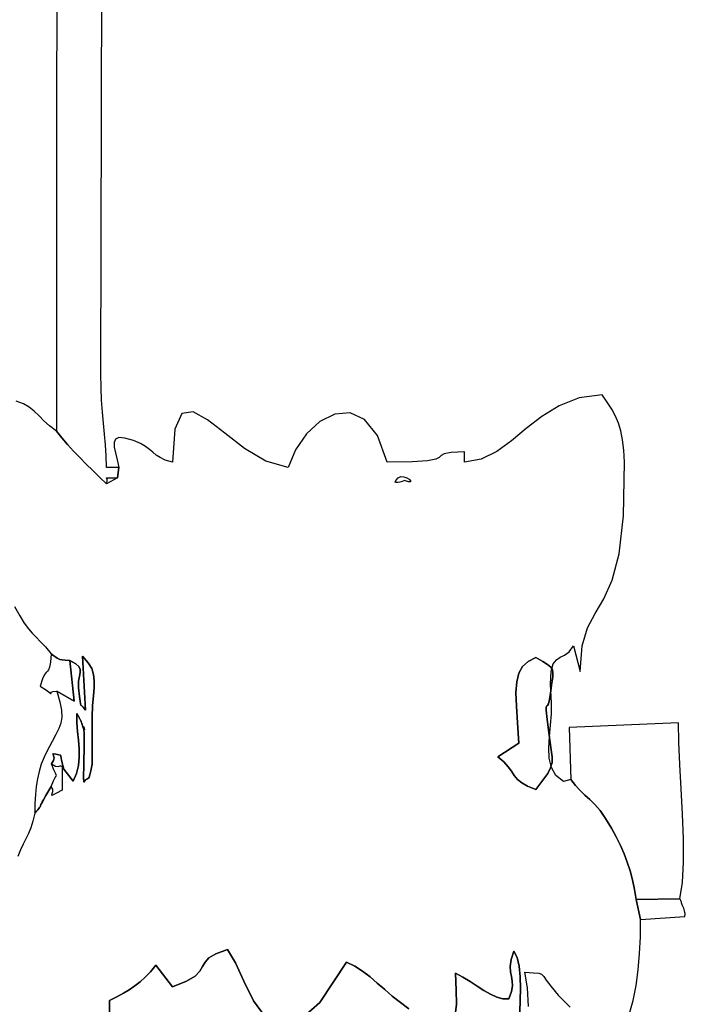
# Model space of a CAD drawing. Extents: x 1201 to 16484, y -7022 to 4843.
# Drawn here: x 5189 to 6893, y -1980 to 491 of the extents above; entities that cross this region are included whole.
import ezdxf

# ---------------------------------------------------------------- set-up
doc = ezdxf.new("R2010")
doc.units = 0
doc.header["$MEASUREMENT"] = 0
doc.layers.get('0').update_dxf_attribs({"linetype": 'CONTINUOUS'})
doc.layers.get('Defpoints').update_dxf_attribs({"linetype": 'CONTINUOUS'})
doc.layers.add('LAYER_1', color=7, linetype='CONTINUOUS')
doc.dimstyles.get("Standard").update_dxf_attribs({"dimscale": 500, "dimtxt": 0.18, "dimasz": 0.18, "dimexe": 0.18, "dimexo": 0.0625, "dimgap": 0.09, "dimtad": 0, "dimdec": 0, "dimzin": 0, "dimdsep": 46, "dimtxsty": 'Standard', "dimcen": 0.09, "dimadec": 0, "dimazin": 0, "dimtfac": 1, "dimtdec": 0, "dimtofl": 0, "dimtmove": 2, "dimatfit": 3, "dimfxl": 1, "dimtolj": 1, "dimtzin": 0, "dimarcsym": 0})

# ---------------------------------------------------------------- blocks, each defined once
blk = doc.blocks.new('*D3')
at = {"color": 0, "lineweight": -2, "transparency": 16777216}
for p, q in [((1201.2, -1895.9), (1201.2, -7021.7)), ((14521.2, -2251), (14521.2, -7021.7)), ((1291.2, -6931.7), (7628.7, -6931.7)), ((14431.2, -6931.7), (8093.7, -6931.7))]:
    blk.add_line(p, q, dxfattribs=at)
at = {"color": 0, "transparency": 16777216}
for points in [[(1291.2, -6916.7), (1291.2, -6946.7), (1201.2, -6931.7)], [(14431.2, -6916.7), (14431.2, -6946.7), (14521.2, -6931.7)]]:
    blk.add_solid(points, dxfattribs=at)
at = {"layer": 'Defpoints', "color": 0, "transparency": 16777216}
for p in [(1201.2, -1864.6), (14521.2, -2219.8), (14521.2, -6931.7)]:
    blk.add_point(p, dxfattribs=at)
at = {"color": 0, "transparency": 16777216, "insert": (7861.2, -6931.7), "char_height": 90, "attachment_point": 5}
blk.add_mtext('\\A1;13320', dxfattribs=at)
blk = doc.blocks.new('*D4')
at = {"color": 0, "lineweight": -2, "transparency": 16777216}
for p, q in [((5866.3, 4843), (16483.7, 4843)), ((16393.7, 4753), (16393.7, -487.1)), ((16393.7, -6147.1), (16393.7, -907.1)), ((9773.7, -6237.1), (16483.7, -6237.1))]:
    blk.add_line(p, q, dxfattribs=at)
at = {"color": 0, "transparency": 16777216}
for points in [[(16378.7, 4753), (16408.7, 4753), (16393.7, 4843)], [(16378.7, -6147.1), (16408.7, -6147.1), (16393.7, -6237.1)]]:
    blk.add_solid(points, dxfattribs=at)
at = {"layer": 'Defpoints', "color": 0, "transparency": 16777216}
for p in [(5835, 4843), (16393.7, 4843), (9742.4, -6237.1)]:
    blk.add_point(p, dxfattribs=at)
at = {"color": 0, "transparency": 16777216, "insert": (16393.7, -697.1), "char_height": 90, "attachment_point": 5, "rotation": 90}
blk.add_mtext('\\A1;11080', dxfattribs=at)
blk = doc.blocks.new('*D5')
at = {"color": 0, "lineweight": -2, "transparency": 16777216}
for p, q in [((2701.2, -1542.7), (2701.2, -5466.4)), ((13021.1, -2281.6), (13021.1, -5466.4)), ((2791.2, -5376.4), (7636.1, -5376.4)), ((12931.1, -5376.4), (8086.1, -5376.4))]:
    blk.add_line(p, q, dxfattribs=at)
at = {"color": 0, "transparency": 16777216}
for points in [[(2791.2, -5361.4), (2791.2, -5391.4), (2701.2, -5376.4)], [(12931.1, -5361.4), (12931.1, -5391.4), (13021.1, -5376.4)]]:
    blk.add_solid(points, dxfattribs=at)
at = {"layer": 'Defpoints', "color": 0, "transparency": 16777216}
for p in [(2701.2, -1511.5), (13021.1, -2250.3), (13021.1, -5376.4)]:
    blk.add_point(p, dxfattribs=at)
at = {"color": 0, "transparency": 16777216, "insert": (7861.1, -5376.4), "char_height": 90, "attachment_point": 5}
blk.add_mtext('\\A1;10320', dxfattribs=at)
blk = doc.blocks.new('*D6')
at = {"color": 0, "lineweight": -2, "transparency": 16777216}
for p, q in [((6011.1, 3178.3), (2263.8, 3178.3)), ((2353.8, 3088.3), (2353.8, -439.2)), ((2353.8, -4341.7), (2353.8, -814.2)), ((8790.7, -4431.7), (2263.8, -4431.7))]:
    blk.add_line(p, q, dxfattribs=at)
at = {"color": 0, "transparency": 16777216}
for points in [[(2338.8, 3088.3), (2368.8, 3088.3), (2353.8, 3178.3)], [(2338.8, -4341.7), (2368.8, -4341.7), (2353.8, -4431.7)]]:
    blk.add_solid(points, dxfattribs=at)
at = {"layer": 'Defpoints', "color": 0, "transparency": 16777216}
for p in [(2353.8, 3178.3), (6042.4, 3178.3), (8822, -4431.7)]:
    blk.add_point(p, dxfattribs=at)
at = {"color": 0, "transparency": 16777216, "insert": (2353.8, -626.7), "char_height": 90, "attachment_point": 5, "rotation": 90}
blk.add_mtext('\\A1;7610', dxfattribs=at)

msp = doc.modelspace()

# ---------------------------------------------------------------- linework, layer by layer
at = {"layer": 'LAYER_1', "color": 7}
for points in [[(5282.3, 1366.8), (5281.8, -541.8), (5281.8, -541.8), (5294.9, -558.7), (5309.1, -575.4), (5324.1, -591.9), (5339.9, -608.3), (5356.2, -624.7), (5372.9, -641), (5389.8, -657.4), (5406.7, -673.8), (5409, -667.9), (5408.9, -663.7), (5407.6, -661.1), (5406.7, -659.6), (5407.5, -659), (5411.5, -659), (5420, -659.2), (5434.5, -659.3), (5437.9, -633.2), (5406.7, -633.2), (5406.1, -604.3), (5404.5, -576.6), (5402.3, -549.5), (5399.7, -522.2), (5397.2, -494.2), (5394.9, -464.6), (5393.4, -432.9), (5392.9, -398.3), (5396.9, 1243)], [(6719.3, -2006.1), (6728.9, -1970.7), (6736.3, -1933.2), (6741.7, -1893.8), (6745.3, -1852.9), (6747.3, -1810.8), (6747.9, -1767.7), (6736.8, -1717.4), (6732.4, -1692), (6727.3, -1668.2), (6721.3, -1645.6), (6714.3, -1623.9), (6706.3, -1602.7), (6697.1, -1581.7), (6686.7, -1560.3), (6674.9, -1538.4), (6659.9, -1513.6), (6645.9, -1494.2), (6632.6, -1478.9), (6620.1, -1466.4), (6608, -1455.2), (6596.2, -1444), (6584.5, -1431.5), (6572.9, -1416.4), (6554.4, -1421.5), (6535.4, -1406.1), (6524, -1386.2), (6518.5, -1362.6), (6517.3, -1336.4), (6518.8, -1308.5), (6521.6, -1279.9), (6524, -1251.5), (6524.4, -1224.2), (6521.9, -1176.7), (6523.6, -1145.3), (6528.7, -1126.1), (6536.5, -1115.5), (6546.2, -1109.4), (6557.1, -1104.2), (6568.4, -1095.9), (6579.4, -1080.8), (6595.8, -1145.2), (6601, -1081), (6614.6, -1035.7), (6633.7, -999.5), (6655.3, -963), (6676.3, -916.3), (6694, -850), (6705.2, -754.3), (6707, -619.6), (6705.5, -589.3), (6702.6, -563.6), (6698.2, -541.4), (6692.3, -521.9), (6684.7, -504), (6675.4, -486.8), (6664.2, -469.3), (6651.1, -450.5), (6593.3, -458.7), (6543.5, -478.1), (6500, -505), (6460.6, -535.7), (6423.5, -566.3), (6386.5, -593.1), (6347.9, -612.3), (6305.5, -620.2), (6305.5, -594.1), (6272.1, -595.9), (6255, -599.2), (6247.5, -603.4), (6242.5, -608), (6233.4, -612.6), (6213.1, -616.4), (6174.9, -619.1), (6111.9, -620.2), (6087.1, -552.9), (6055.1, -512.8), (6018.5, -496), (5980.1, -499), (5942.6, -517.9), (5908.8, -549.1), (5881.4, -588.7), (5863, -633.2), (5806.9, -617.3), (5753.5, -585.3), (5704.4, -547.2), (5660.8, -513.2), (5624.4, -493.4), (5596.6, -497.9), (5578.9, -536.8), (5572.6, -620.2), (5554.7, -614.6), (5541.6, -608.5), (5531.6, -601.9), (5523.3, -595), (5515.1, -587.9), (5505.3, -580.5), (5492.3, -573.1), (5474.7, -565.7), (5452.7, -559.2), (5438, -558.2), (5429.6, -562), (5426.1, -570.1), (5426.4, -581.9), (5429.3, -596.7), (5433.5, -614), (5437.9, -633.2), (5437.9, -633.2), (5434.5, -659.3), (5406.7, -673.8), (5389.8, -657.4), (5372.9, -641), (5356.2, -624.7), (5339.9, -608.3), (5324.1, -591.9), (5309.1, -575.4), (5294.9, -558.7), (5281.8, -541.8), (5264.3, -529), (5250, -516.1), (5237.7, -503.7), (5225.9, -492.1), (5213.3, -481.8), (5198.7, -473.3), (5180.6, -467)], [(5175.9, -981.7), (5189.2, -1005.8), (5200.7, -1023.9), (5211, -1037.8), (5220.9, -1049), (5230.8, -1059.3), (5241.6, -1070.3), (5253.9, -1083.6), (5268.5, -1101), (5275.1, -1105.8), (5279.7, -1109.3), (5283.1, -1111.7), (5286.3, -1113.4), (5290.2, -1114.7), (5295.7, -1115.6), (5303.7, -1116.6), (5315.2, -1117.9), (5329.9, -1125.9), (5338, -1132.8), (5341.1, -1139.7), (5340.9, -1147.4), (5339, -1157.1), (5336.9, -1169.7), (5336.4, -1186.1), (5339.1, -1207.5), (5341.3, -1219.6), (5342.2, -1226.3), (5342.5, -1229.2), (5342.6, -1230), (5343.3, -1230.1), (5345.1, -1231.2), (5348.5, -1234.7), (5354.3, -1242.3), (5347.1, -1106.6), (5361.2, -1123), (5370.1, -1138), (5374.8, -1152.7), (5376.4, -1168.2), (5375.8, -1185.6), (5374.1, -1205.9), (5372.3, -1230.3), (5371.3, -1259.8), (5370.7, -1377.8), (5367.5, -1394), (5365.1, -1404.2), (5363.4, -1410), (5361.9, -1412.7), (5360.1, -1413.9), (5357.8, -1414.9), (5354.5, -1417.2), (5349.9, -1422.4), (5349.7, -1411.3), (5349.7, -1400.5), (5349.8, -1390), (5350, -1379.6), (5350.2, -1369.3), (5350.5, -1358.9), (5350.7, -1348.3), (5350.9, -1337.5), (5351, -1333.9), (5351.1, -1329), (5351.1, -1323.3), (5351.2, -1317.2), (5351.2, -1311.1), (5351.2, -1305.6), (5351, -1301.1), (5350.7, -1298.1), (5349.2, -1286.7), (5349.1, -1282.9), (5349.9, -1284.2), (5351, -1287.7), (5351.5, -1291.1), (5351.1, -1291.5), (5348.9, -1286.4), (5344.4, -1273.1), (5343.8, -1271.5), (5343.1, -1270), (5342.3, -1268.5), (5341.5, -1267), (5340.7, -1265.5), (5340, -1264.1), (5339.3, -1262.8), (5338.7, -1261.5), (5338.2, -1260.2), (5337.5, -1258.9), (5336.7, -1257.4), (5335.9, -1256), (5335, -1254.5), (5334.1, -1253), (5333.2, -1251.5), (5332.3, -1250.1), (5333, -1273.3), (5334.7, -1295.8), (5336.6, -1317.8), (5338.1, -1339.2), (5338.3, -1360.2), (5336.5, -1380.7), (5331.9, -1400.8), (5323.8, -1420.6), (5300.3, -1390.5), (5299.4, -1388), (5298.3, -1383.9), (5297, -1378.8), (5295.7, -1373.2), (5294.4, -1367.5), (5293.1, -1362.2), (5292.1, -1357.9), (5291.3, -1355), (5279.7, -1352.5), (5273.9, -1351.4), (5272.1, -1351.6), (5272.8, -1353.3), (5274.4, -1356.7), (5275.5, -1361.7), (5274.3, -1368.5), (5269.4, -1377.2), (5279, -1382.5), (5286, -1383.3), (5290.8, -1382.1), (5293.8, -1381.8), (5295.4, -1384.9), (5296.1, -1394.3), (5296.2, -1412.6), (5296.1, -1442.5), (5281.3, -1450.4), (5273, -1454.7), (5269.7, -1455.9), (5269.6, -1454.5), (5271, -1451), (5272.5, -1446.1), (5272.1, -1440.2), (5268.5, -1433.8), (5254.8, -1456.1), (5248.7, -1467.2), (5246, -1472.2), (5245.8, -1472.9), (5247, -1471.1), (5248.4, -1468.7), (5249.2, -1467.5), (5248.2, -1469.3), (5244.5, -1475.8), (5242.6, -1479.2), (5241.3, -1482), (5240.2, -1484.5), (5238.9, -1486.8), (5237.3, -1489.3), (5235, -1492.3), (5231.6, -1496), (5227, -1500.6), (5222.3, -1520.6), (5217, -1537.1), (5211.1, -1551.5), (5204.7, -1564.7), (5198.1, -1578.1), (5191.1, -1592.7), (5184.1, -1609.7)], [(5415.1, -2035.7), (5414.9, -1970.5), (5433.1, -1961.2), (5449.5, -1952.4), (5464.4, -1943.6), (5478.2, -1934.2), (5491.4, -1923.9), (5504.4, -1912.1), (5517.5, -1898.4), (5531.2, -1882.2), (5572.6, -1936.5), (5607.8, -1922.5), (5629.3, -1909.4), (5641.4, -1897.2), (5648.4, -1885.5), (5654.5, -1874.4), (5664.1, -1863.7), (5681.5, -1853.2), (5710.9, -1842.9), (5730.7, -1876), (5752, -1922.6), (5776.4, -1971.7), (5805.8, -2012.4)], [(5805.8, -2012.4), (5776.4, -1971.7), (5752, -1922.6), (5730.7, -1876), (5710.9, -1842.9), (5681.5, -1853.2), (5664.1, -1863.7), (5654.5, -1874.4), (5648.4, -1885.5), (5641.4, -1897.2), (5629.3, -1909.4), (5607.8, -1922.5), (5572.6, -1936.5), (5531.2, -1882.2), (5517.5, -1898.4), (5504.4, -1912.1), (5491.4, -1923.9), (5478.2, -1934.2), (5464.4, -1943.6), (5449.5, -1952.4), (5433.1, -1961.2), (5414.9, -1970.5), (5415.1, -2035.7)], [(6282.7, -2007.2), (6285.4, -1980.1), (6285, -1944.9), (6283.1, -1902.4), (6301.7, -1912.3), (6319.8, -1923.4), (6337.4, -1934.8), (6354.4, -1945.6), (6370.9, -1955.1), (6386.9, -1962.2), (6402.3, -1966.3), (6417.2, -1966.4), (6423.9, -1948.3), (6426.1, -1933.9), (6425.5, -1921.8), (6423.4, -1910.5), (6421.3, -1898.7), (6420.7, -1885), (6423.1, -1868.2), (6429.9, -1846.7), (6438.2, -1862.5), (6443.3, -1884.5), (6445.9, -1911), (6446.6, -1940.2), (6445.8, -1970.1), (6444.4, -1998.9)], [(6444.4, -1998.9), (6445.8, -1970.1), (6446.6, -1940.2), (6445.9, -1911), (6443.3, -1884.5), (6438.2, -1862.5), (6429.9, -1846.7), (6423.1, -1868.2), (6420.7, -1885), (6421.3, -1898.7), (6423.4, -1910.5), (6425.5, -1921.8), (6426.1, -1933.9), (6423.9, -1948.3), (6417.2, -1966.4), (6402.3, -1966.3), (6386.9, -1962.2), (6370.9, -1955.1), (6354.4, -1945.6), (6337.4, -1934.8), (6319.8, -1923.4), (6301.7, -1912.3), (6283.1, -1902.4), (6285, -1944.9), (6285.4, -1980.1), (6282.7, -2007.2)], [(5886.9, -2025.3), (5942.3, -1975.6), (6009.9, -1874.1), (6030.6, -1884.8), (6050, -1897.5), (6068.6, -1911.7), (6086.9, -1927.2), (6105.4, -1943.4), (6124.5, -1959.8), (6144.7, -1976), (6166.4, -1991.7)], [(6166.4, -1991.7), (6144.7, -1976), (6124.5, -1959.8), (6105.4, -1943.4), (6086.9, -1927.2), (6068.6, -1911.7), (6050, -1897.5), (6030.6, -1884.8), (6009.9, -1874.1), (5942.3, -1975.6), (5886.9, -2025.3)], [(6466.5, -1985.8), (6463.6, -1938.9), (6457.6, -1899.4), (6479.2, -1900.9), (6492.1, -1902.3), (6499.4, -1905), (6504.6, -1910.4), (6511.1, -1919.9), (6522.1, -1935), (6541.1, -1957.1), (6571.4, -1987.7)]]:
    msp.add_lwpolyline(points, dxfattribs=at)
for points in [[(6139.5, -659.3), (6145.9, -656.2), (6153.4, -656.5), (6160.6, -659), (6166.7, -662.7), (6170.2, -666.4), (6170.2, -669), (6165.5, -669.2), (6154.9, -666.1), (6153.2, -666.7), (6149.2, -668.1), (6143.8, -669.7), (6138.4, -670.9), (6134.2, -671), (6132.1, -669.6), (6133.5, -665.9), (6139.5, -659.3)], [(5282.3, -1194.6), (5290.2, -1221.3), (5294.4, -1242.5), (5295.1, -1259.7), (5292.7, -1274.4), (5287.6, -1288.5), (5280, -1303.4), (5270.3, -1320.7), (5258.9, -1342.1), (5250.4, -1360.1), (5243.4, -1377.9), (5237.9, -1395.7), (5233.6, -1414.1), (5230.5, -1433.3), (5228.5, -1453.9), (5227.3, -1476.2), (5227, -1500.6), (5231.6, -1496), (5235, -1492.3), (5237.3, -1489.3), (5238.9, -1486.8), (5240.2, -1484.5), (5241.3, -1482), (5242.6, -1479.2), (5244.5, -1475.8), (5248.2, -1469.3), (5249.2, -1467.5), (5248.4, -1468.7), (5247, -1471.1), (5245.8, -1472.9), (5246, -1472.2), (5248.7, -1467.2), (5254.8, -1456.1), (5268.5, -1433.8), (5274.4, -1419.2), (5278.5, -1411.1), (5281, -1407.4), (5281.9, -1405.8), (5281.1, -1404.2), (5278.8, -1400.4), (5274.9, -1392.2), (5269.4, -1377.2), (5274.3, -1368.5), (5275.5, -1361.7), (5274.4, -1356.7), (5272.8, -1353.3), (5272.1, -1351.6), (5273.9, -1351.4), (5279.7, -1352.5), (5291.3, -1355), (5292.1, -1357.9), (5293.1, -1362.2), (5294.4, -1367.5), (5295.7, -1373.2), (5297, -1378.8), (5298.3, -1383.9), (5299.4, -1388), (5300.3, -1390.5), (5323.8, -1420.6), (5331.9, -1400.8), (5336.5, -1380.7), (5338.3, -1360.2), (5338.1, -1339.2), (5336.6, -1317.8), (5334.7, -1295.8), (5333, -1273.3), (5332.3, -1250.1), (5333.2, -1251.5), (5334.1, -1253), (5335, -1254.5), (5335.9, -1256), (5336.7, -1257.4), (5337.5, -1258.9), (5338.2, -1260.2), (5338.7, -1261.5), (5339.3, -1262.8), (5340, -1264.1), (5340.7, -1265.5), (5341.5, -1267), (5342.3, -1268.5), (5343.1, -1270), (5343.8, -1271.5), (5344.4, -1273.1), (5348.9, -1286.4), (5351.1, -1291.5), (5351.5, -1291.1), (5351, -1287.7), (5349.9, -1284.2), (5349.1, -1282.9), (5349.2, -1286.7), (5350.7, -1298.1), (5351, -1301.1), (5351.2, -1305.6), (5351.2, -1311.1), (5351.2, -1317.2), (5351.1, -1323.3), (5351.1, -1329), (5351, -1333.9), (5350.9, -1337.5), (5350.7, -1348.3), (5350.5, -1358.9), (5350.2, -1369.3), (5350, -1379.6), (5349.8, -1390), (5349.7, -1400.5), (5349.7, -1411.3), (5349.9, -1422.4), (5354.5, -1417.2), (5357.8, -1414.9), (5360.1, -1413.9), (5361.9, -1412.7), (5363.4, -1410), (5365.1, -1404.2), (5367.5, -1394), (5370.7, -1377.8), (5371.3, -1259.8), (5372.3, -1230.3), (5374.1, -1205.9), (5375.8, -1185.6), (5376.4, -1168.2), (5374.8, -1152.7), (5370.1, -1138), (5361.2, -1123), (5347.1, -1106.6), (5354.3, -1242.3), (5348.5, -1234.7), (5345.1, -1231.2), (5343.3, -1230.1), (5342.6, -1230), (5342.5, -1229.2), (5342.2, -1226.3), (5341.3, -1219.6), (5339.1, -1207.5), (5336.4, -1186.1), (5336.9, -1169.7), (5339, -1157.1), (5340.9, -1147.4), (5341.1, -1139.7), (5338, -1132.8), (5329.9, -1125.9), (5315.2, -1117.9), (5325.8, -1219.6), (5282.3, -1194.6)], [(5282.3, -1194.6), (5325.8, -1219.6), (5315.2, -1117.9), (5303.7, -1116.6), (5295.7, -1115.6), (5290.2, -1114.7), (5286.3, -1113.4), (5283.1, -1111.7), (5279.7, -1109.3), (5275.1, -1105.8), (5268.5, -1101), (5266.3, -1122.1), (5264.1, -1134.5), (5261.8, -1141), (5259, -1144.4), (5255.7, -1147.4), (5251.7, -1152.7), (5246.8, -1163.2), (5240.8, -1181.5), (5256.1, -1191.8), (5264.4, -1197.8), (5267.6, -1200.4), (5268, -1200.5), (5267.5, -1199.1), (5268.4, -1197), (5272.6, -1195.2), (5282.3, -1194.6)], [(6442.5, -1325), (6438.6, -1274.2), (6435.9, -1232.3), (6435, -1198.2), (6436.8, -1170.9), (6441.9, -1149.5), (6451.2, -1132.8), (6465.4, -1120), (6485.2, -1109.9), (6502.3, -1120.2), (6514.4, -1127.8), (6522.2, -1134.2), (6526.4, -1140.7), (6527.8, -1148.5), (6527.2, -1159), (6525.2, -1173.5), (6522.6, -1193.5), (6519.4, -1215.1), (6516.4, -1226.3), (6513.7, -1230.8), (6511.8, -1232.5), (6510.7, -1235.1), (6510.9, -1242.3), (6512.5, -1258), (6515.8, -1286), (6520, -1317.7), (6523.6, -1341.4), (6525.6, -1359.3), (6525.4, -1373.7), (6522, -1386.9), (6514.7, -1400.9), (6502.7, -1418.2), (6485.2, -1440.9), (6464.3, -1433.1), (6449.4, -1424.8), (6438.8, -1415.8), (6430.7, -1406.1), (6423.5, -1395.6), (6415.5, -1384.3), (6404.8, -1372.1), (6389.8, -1359), (6442.5, -1325)], [(6442.5, -1325), (6389.8, -1359), (6404.8, -1372.1), (6415.5, -1384.3), (6423.5, -1395.6), (6430.7, -1406.1), (6438.8, -1415.8), (6449.4, -1424.8), (6464.3, -1433.1), (6485.2, -1440.9), (6502.7, -1418.2), (6514.7, -1400.9), (6522, -1386.9), (6525.4, -1373.7), (6525.6, -1359.3), (6523.6, -1341.4), (6520, -1317.7), (6515.8, -1286), (6512.5, -1258), (6510.9, -1242.3), (6510.7, -1235.1), (6511.8, -1232.5), (6513.7, -1230.8), (6516.4, -1226.3), (6519.4, -1215.1), (6522.6, -1193.5), (6525.2, -1173.5), (6527.2, -1159), (6527.8, -1148.5), (6526.4, -1140.7), (6522.2, -1134.2), (6514.4, -1127.8), (6502.3, -1120.2), (6485.2, -1109.9), (6465.4, -1120), (6451.2, -1132.8), (6441.9, -1149.5), (6436.8, -1170.9), (6435, -1198.2), (6435.9, -1232.3), (6438.6, -1274.2), (6442.5, -1325)], [(6572.9, -1416.4), (6584.5, -1431.5), (6596.2, -1444), (6608, -1455.2), (6620.1, -1466.4), (6632.6, -1478.9), (6645.9, -1494.2), (6659.9, -1513.6), (6674.9, -1538.4), (6686.7, -1560.3), (6697.1, -1581.7), (6706.3, -1602.7), (6714.3, -1623.9), (6721.3, -1645.6), (6727.3, -1668.2), (6732.4, -1692), (6736.8, -1717.4), (6846.7, -1715.8), (6853.1, -1674.8), (6855.6, -1623.5), (6855.4, -1565.1), (6853.1, -1502.7), (6849.9, -1439.4), (6846.5, -1378.1), (6844, -1322.1), (6843.2, -1274.3), (6568.2, -1285.8), (6572.9, -1416.4)], [(6747.9, -1767.7), (6858.5, -1759.7), (6859, -1757.3), (6859.4, -1756), (6859.8, -1755.2), (6860, -1754.4), (6859.8, -1752.8), (6859.2, -1750.1), (6858, -1745.5), (6856, -1738.7), (6855.6, -1737.7), (6854.9, -1736.2), (6854, -1734.5), (6853.1, -1732.4), (6852.1, -1730.3), (6851.2, -1728), (6850.6, -1725.8), (6850.2, -1723.8), (6850, -1722.4), (6849.7, -1721.3), (6849.2, -1720.3), (6848.7, -1719.4), (6848.2, -1718.5), (6847.7, -1717.7), (6847.2, -1716.8), (6846.7, -1715.8), (6736.8, -1717.4), (6747.9, -1767.7)]]:
    msp.add_lwpolyline(points, close=True, dxfattribs=at)

# ---------------------------------------------------------------- dimensions: what is measured, and where the dimension line sits
at = {"color": 253}
dim = msp.add_linear_dim(base=(16393.7, 4843), p1=(9742.4, -6237.1), p2=(5835, 4843), angle=90, dimstyle='Standard', dxfattribs=at)
dim.commit()
dim.dimension.update_dxf_attribs({"geometry": '*D4', "text_midpoint": (16393.7, -697.1)})
at = {"color": 7}
dim = msp.add_linear_dim(base=(2353.8, 3178.3), p1=(8822, -4431.7), p2=(6042.4, 3178.3), angle=90, dimstyle='Standard', dxfattribs=at)
dim.commit()
dim.dimension.update_dxf_attribs({"geometry": '*D6', "text_midpoint": (2353.8, -626.7)})
dim = msp.add_linear_dim(base=(13021.1, -5376.4), p1=(2701.2, -1511.5), p2=(13021.1, -2250.3), dimstyle='Standard', dxfattribs=at)
dim.commit()
dim.dimension.update_dxf_attribs({"geometry": '*D5', "text_midpoint": (7861.1, -5376.4)})
at = {"color": 253}
dim = msp.add_linear_dim(base=(14521.2, -6931.7), p1=(1201.2, -1864.6), p2=(14521.2, -2219.8), dimstyle='Standard', dxfattribs=at)
dim.commit()
dim.dimension.update_dxf_attribs({"geometry": '*D3', "text_midpoint": (7861.2, -6931.7)})

doc.saveas('drawing.dxf')
